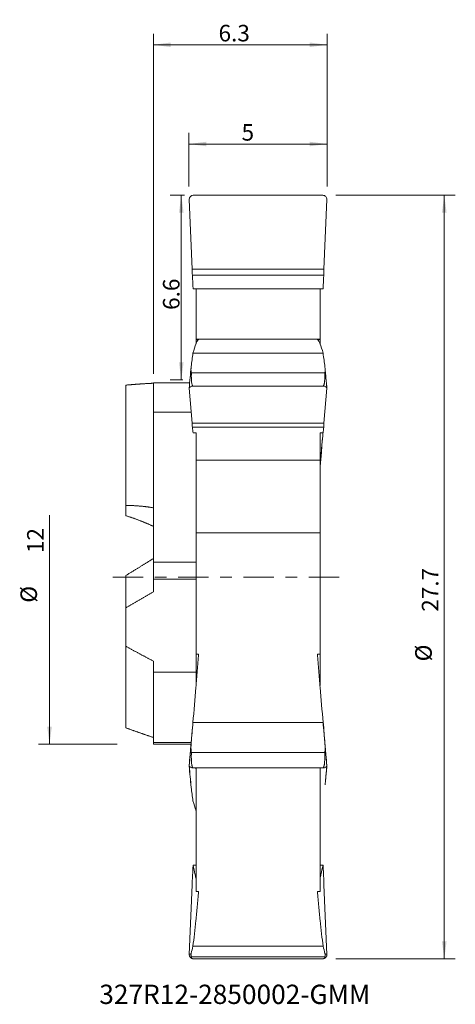
# Model space of a CAD drawing. Units: millimetres. Extents: x -4.9 to 11, y -15.5 to 20.2.
import ezdxf

# ---------------------------------------------------------------- set-up
doc = ezdxf.new("R2010")
doc.units = ezdxf.units.MM
doc.linetypes.add('CENTER', pattern=[47.5, 22, -8.5, 8.5, -8.5])
for name, color, linetype in [('1', 4, 'Continuous'), ('2', 7, 'Continuous'), ('SK1', 4, 'Continuous'), ('SK2', 7, 'Continuous'), ('SK4', 2, 'CENTER'), ('SK6', 5, 'Continuous')]:
    doc.layers.add(name, color=color, linetype=linetype)
doc.styles.add('iso_b_vert', font='simplex.shx')
doc.styles.add('Monospac821 BT', font='Monospac821 BT')
doc.dimstyles.get("Standard").update_dxf_attribs({"dimtxt": 0.18, "dimasz": 0.18, "dimexe": 0.18, "dimexo": 0.0625, "dimgap": 0.09, "dimtad": 1, "dimzin": 0, "dimdsep": 52, "dimtxsty": 'Standard', "dimcen": 0.09, "dimadec": 0, "dimazin": 0, "dimtfac": 1, "dimtdec": 4, "dimtofl": 0, "dimtmove": 0, "dimatfit": 3, "dimfxl": 1, "dimtolj": 1, "dimtzin": 0, "dimarcsym": 0})

# ---------------------------------------------------------------- blocks, each defined once
blk = doc.blocks.new('_U0')
at = {"layer": 'SK2', "lineweight": 13}
for p, q in [((1.293308, 14.1675), (1.293308, 16.109519)), ((6.306692, 14.1675), (6.306692, 16.109519)), ((6.306692, 15.709519), (1.293308, 15.709519))]:
    blk.add_line(p, q, dxfattribs=at)
at = {"layer": 'SK2', "lineweight": 18}
for points in [[(1.293308, 15.709519), (1.928308, 15.793118), (1.928308, 15.625919)], [(6.306692, 15.709519), (5.671692, 15.625919), (5.671692, 15.793118)]]:
    blk.add_solid(points, dxfattribs=at)
at = {"layer": 'SK2', "lineweight": 13, "insert": (3.202697, 15.83271), "char_height": 0.6, "attachment_point": 7, "line_spacing_factor": 1.072372, "style": 'Monospac821 BT'}
blk.add_mtext('\\fMonospac821 BT|b0|i0;\\W1.0000;5', dxfattribs=at)
blk = doc.blocks.new('_U1')
at = {"layer": '2', "lineweight": 13}
for p, q in [((0, 7.367077), (0, 19.70958)), ((6.306692, 14.1675), (6.306692, 19.70958)), ((6.306692, 19.30958), (0, 19.30958))]:
    blk.add_line(p, q, dxfattribs=at)
at = {"layer": '2', "lineweight": 18}
for points in [[(0, 19.30958), (0.635, 19.39318), (0.635, 19.225981)], [(6.306692, 19.30958), (5.671692, 19.225981), (5.671692, 19.39318)]]:
    blk.add_solid(points, dxfattribs=at)
at = {"layer": '2', "lineweight": 13, "insert": (2.367274, 19.432771), "char_height": 0.6, "attachment_point": 7, "line_spacing_factor": 1.072372, "style": 'Monospac821 BT'}
blk.add_mtext('\\fMonospac821 BT|b0|i0;\\W1.0000;6.3', dxfattribs=at)
blk = doc.blocks.new('_U2')
at = {"layer": 'SK2', "lineweight": 13}
for p, q in [((1.1325, 13.85), (0.615239, 13.85)), ((1.015239, 13.85), (1.015239, 7.159313)), ((1.06509, 7.159313), (0.615239, 7.159313))]:
    blk.add_line(p, q, dxfattribs=at)
at = {"layer": 'SK2', "lineweight": 18}
for points in [[(1.015239, 13.85), (1.098839, 13.215), (0.93164, 13.215)], [(1.015239, 7.159313), (0.93164, 7.794312), (1.098839, 7.794313)]]:
    blk.add_solid(points, dxfattribs=at)
at = {"layer": 'SK2', "lineweight": 13, "insert": (0.950848, 9.691167), "char_height": 0.6, "attachment_point": 7, "rotation": 90, "line_spacing_factor": 1.072372, "style": 'Monospac821 BT'}
blk.add_mtext('\\fMonospac821 BT|b0|i0;\\W1.0000;6.6', dxfattribs=at)
blk = doc.blocks.new('_U3')
at = {"layer": 'SK2', "lineweight": 13}
for p, q in [((6.624192, 13.85), (10.961397, 13.85)), ((10.561397, 13.85), (10.561397, -13.85)), ((6.624192, -13.85), (10.961397, -13.85))]:
    blk.add_line(p, q, dxfattribs=at)
at = {"layer": 'SK2', "lineweight": 18}
for points in [[(10.561397, 13.85), (10.644997, 13.215), (10.477798, 13.215)], [(10.561397, -13.85), (10.477798, -13.215), (10.644997, -13.215)]]:
    blk.add_solid(points, dxfattribs=at)
at = {"layer": 'SK2', "lineweight": 13, "char_height": 0.6, "attachment_point": 7, "rotation": 90}
for s, insert, line_spacing_factor, style in [('\\fMonospac821 BT|b0|i0;\\W1.0000;27.7', (10.347006, -1.260532), 1.072372, 'Monospac821 BT'), ('%%c', (10.293174, -3.060532), 1.084337, 'iso_b_vert')]:
    blk.add_mtext(s, dxfattribs=dict(at, insert=insert, line_spacing_factor=line_spacing_factor, style=style))
blk = doc.blocks.new('_U4')
at = {"layer": 'SK2', "lineweight": 13}
for p, q in [((-3.767764, -6.066515), (-3.767764, 2.241857)), ((-1.3175, -6.066515), (-4.167764, -6.066515))]:
    blk.add_line(p, q, dxfattribs=at)
at = {"layer": 'SK2', "lineweight": 18}
blk.add_solid([(-3.767764, -6.066515), (-3.851363, -5.431516), (-3.684164, -5.431515)], dxfattribs=at)
at = {"layer": 'SK2', "lineweight": 13, "char_height": 0.6, "attachment_point": 7, "rotation": 90}
for s, insert, line_spacing_factor, style in [('\\fMonospac821 BT|b0|i0;\\W1.0000;12', (-3.982155, 0.868205), 1.072372, 'Monospac821 BT'), ('%%c', (-4.035986, -0.931795), 1.084337, 'iso_b_vert')]:
    blk.add_mtext(s, dxfattribs=dict(at, insert=insert, line_spacing_factor=line_spacing_factor, style=style))

msp = doc.modelspace()

# ---------------------------------------------------------------- linework, layer by layer
at = {"layer": '1', "lineweight": 13}
for p, q in [((1.411, 11.166), (1.3, 13.693)), ((6.15, 13.85), (1.45, 13.85)), ((6.3, 13.693), (6.189, 11.166)), ((6.189, 11.166), (1.411, 11.166)), ((1.416, 10.951), (6.184, 10.951)), ((1.441, 10.458), (6.159, 10.458)), ((1.55, 10.458), (1.55, 8.63)), ((6.05, 8.63), (6.05, 10.458)), ((6.05, 8.63), (1.55, 8.63)), ((1.55, 8.613), (1.55, 8.63)), ((1.55, 8.465), (1.55, 8.613)), ((1.55, 8.613), (1.641, 8.613)), ((5.957, 8.613), (6.05, 8.613)), ((6.05, 8.63), (6.05, 8.613)), ((6.05, 8.613), (6.05, 8.463)), ((6.162, 8.119), (1.437, 8.119)), ((6.223, 7.408), (1.381, 7.408)), ((0, 7.05), (0, 5.975)), ((1.318, 7.05), (0, 7.05)), ((1.411, 5.583), (1.3, 6.847)), ((6.15, 6.925), (1.45, 6.925)), ((6.3, 6.847), (6.189, 5.583)), ((0, 5.975), (0, 0.543)), ((1.376, 5.975), (0, 5.975)), ((6.189, 5.583), (1.411, 5.583)), ((1.416, 5.433), (6.184, 5.433)), ((1.441, 5.226), (1.55, 5.226)), ((1.55, 5.226), (1.55, 4.243)), ((6.05, 4.243), (6.05, 5.226)), ((6.05, 5.226), (6.159, 5.226)), ((1.55, 1.602), (1.55, 4.243)), ((1.55, 4.243), (6.05, 4.243)), ((6.05, 4.243), (6.05, 1.602)), ((6.05, 1.602), (1.55, 1.602)), ((1.55, 1.602), (1.55, -2.798)), ((6.05, -2.798), (6.05, 1.602)), ((0, 0.543), (0, -0.077)), ((1.55, 0.543), (0, 0.543)), ((1.55, -0.077), (0, -0.077)), ((0, -0.535), (0, -0.077)), ((1.55, -3.928), (1.55, -2.798)), ((1.641, -2.798), (1.55, -2.798)), ((6.05, -2.798), (5.957, -2.798)), ((6.05, -2.798), (6.05, -3.941)), ((0, -3.458), (0, -3.051)), ((1.55, -3.458), (0, -3.458)), ((0, -6), (0, -3.458)), ((6.162, -5.28), (1.437, -5.28)), ((1.411, -5.583), (1.3, -6.847)), ((6.3, -6.847), (6.189, -5.583)), ((0, -6), (0, -6.067)), ((1.374, -6), (0, -6)), ((0, -6.067), (1.368, -6.067)), ((6.223, -6.369), (1.381, -6.369)), ((6.15, -6.925), (1.45, -6.925)), ((1.55, -6.925), (1.55, -11.411)), ((6.05, -11.411), (6.05, -6.925)), ((1.441, -10.458), (1.55, -10.458)), ((6.05, -10.458), (6.159, -10.458)), ((1.411, -11.166), (1.3, -13.693)), ((1.55, -11.411), (1.641, -11.411)), ((5.957, -11.411), (6.05, -11.411)), ((6.3, -13.693), (6.189, -11.166)), ((6.162, -13.398), (1.437, -13.398)), ((6.223, -13.776), (1.381, -13.776)), ((6.15, -13.85), (1.45, -13.85))]:
    msp.add_line(p, q, dxfattribs=at)
for centre, start, end in [((1.45, 13.7), 90, 180), ((1.45, 13.7), 180, 182.5), ((6.15, 13.7), 357.5, 90), ((1.45, -13.7), 177.5, 180), ((1.45, -13.7), 180, 270), ((6.15, -13.7), 280.4655, 2.5)]:
    msp.add_arc(centre, 0.15, start, end, dxfattribs=at)
for centre, major_axis, ratio, start_param, end_param in [((1.291, -0.095), (0.932, 13.669), 0.03923, 0.973495, 1.040516), ((1.45, 6.85), (-0.15, 0), 0.5, -1.570796, 0), ((1.45, 6.85), (-0.15, 0), 0.5, 0, 0.043633), ((6.15, 6.85), (-0.15, 0), 0.5, 3.097959, -1.570796), ((1.292, -0.095), (0.931, 13.662), 0.03923, -2.085037, -2.017392), ((1.291, -0.095), (0.932, 13.669), 0.03923, -2.085042, -2.01802), ((6.299, 0.01), (-0.931, 13.662), 0.03923, 2.02728, 2.093918), ((1.45, -6.85), (-0.15, 0), 0.5, -0.043633, 0), ((1.45, -6.85), (-0.15, 0), 0.5, 0, 1.570796), ((1.291, 0.095), (-0.932, 13.669), 0.03923, 2.101658, 2.168098), ((1.292, 0.095), (-0.931, 13.662), 0.03923, 2.102218, 2.169811), ((6.15, -6.85), (-0.15, 0), 0.5, 1.570796, -3.097959), ((1.292, 0), (0, 13.694), 0.078459, -3.13357, -3.064841), ((1.291, 0), (0, 13.7), 0.078459, -3.133575, -3.066554), ((6.299, 0), (0, 13.693), 0.078459, 3.075814, -3.140734)]:
    msp.add_ellipse(centre, major_axis=major_axis, ratio=ratio, start_param=start_param, end_param=end_param, dxfattribs=at)
for points, degree in [([(6.177, 13.847), (6.172, 13.848)], 1), ([(1.416, 10.951), (1.424, 10.787), (1.433, 10.622), (1.441, 10.458)], 3), ([(6.159, 10.458), (6.167, 10.622), (6.176, 10.787), (6.184, 10.951)], 3), ([(1.437, 8.119), (1.416, 7.959), (1.395, 7.798), (1.374, 7.638)], 3), ([(6.228, 7.619), (6.206, 7.786), (6.184, 7.952), (6.162, 8.119)], 3), ([(1.374, 7.638), (1.373, 7.633), (1.373, 7.628), (1.372, 7.623)], 3), ([(6.298, 6.864), (6.266, 7.212), (6.234, 7.546)], 2), ([(1.416, 5.433), (1.424, 5.365), (1.433, 5.296), (1.441, 5.226)], 3), ([(6.159, 5.226), (6.167, 5.296), (6.176, 5.365), (6.184, 5.433)], 3), ([(6.158, 5.226), (6.132, 4.942), (6.107, 4.658), (6.083, 4.373)], 3), ([(6.083, 4.373), (6.072, 4.242), (6.061, 4.11), (6.05, 3.978)], 3), ([(6.083, 4.373), (6.083, 4.373), (6.083, 4.373), (6.083, 4.373)], 3), ([(1.437, -5.28), (1.416, -5.525), (1.395, -5.77), (1.374, -6.015)], 3), ([(1.416, -5.517), (1.424, -5.428), (1.432, -5.34), (1.439, -5.252)], 3), ([(6.159, -5.226), (6.167, -5.296), (6.176, -5.365), (6.184, -5.433)], 3), ([(6.159, -5.232), (6.167, -5.326), (6.176, -5.421), (6.184, -5.517)], 3), ([(6.228, -6.045), (6.206, -5.79), (6.184, -5.535), (6.162, -5.28)], 3), ([(1.374, -6.02), (1.371, -6.044)], 1), ([(1.374, -6.015), (1.373, -6.023), (1.373, -6.031), (1.372, -6.039)], 3), ([(1.55, -6.984), (1.549, -6.965), (1.548, -6.945), (1.546, -6.925)], 3), ([(6.053, -6.925), (6.052, -6.94), (6.051, -6.955), (6.05, -6.97)], 3), ([(6.234, -7.546), (6.266, -7.212), (6.298, -6.864)], 2), ([(1.374, -7.638), (1.373, -7.633), (1.373, -7.628), (1.372, -7.623)], 3), ([(1.437, -8.119), (1.416, -7.959), (1.395, -7.798), (1.374, -7.638)], 3), ([(1.416, -10.951), (1.424, -10.787), (1.433, -10.622), (1.441, -10.458)], 3), ([(1.518, -10.8), (1.493, -10.686), (1.468, -10.572), (1.441, -10.458)], 3), ([(6.159, -10.458), (6.133, -10.57), (6.107, -10.682), (6.083, -10.794)], 3), ([(6.159, -10.458), (6.167, -10.622), (6.176, -10.787), (6.184, -10.951)], 3), ([(6.083, -10.794), (6.072, -10.846), (6.061, -10.897), (6.05, -10.949)], 3), ([(1.437, -13.398), (1.416, -13.483), (1.395, -13.568), (1.374, -13.654)], 3), ([(6.228, -13.664), (6.206, -13.575), (6.184, -13.487), (6.162, -13.398)], 3), ([(1.374, -13.654), (1.373, -13.656), (1.373, -13.659), (1.372, -13.662)], 3), ([(6.172, -13.848), (6.177, -13.847)], 1)]:
    msp.add_open_spline(points, degree=degree, dxfattribs=at)
for points, knots in [([(1.416, 10.951), (1.416, 10.985), (1.415, 11.019), (1.414, 11.073), (1.413, 11.091), (1.412, 11.129), (1.411, 11.147), (1.411, 11.166)], [0, 0, 0, 0, 0.5, 0.5, 0.75, 0.75, 1, 1, 1, 1]), ([(6.189, 11.166), (6.188, 11.129), (6.187, 11.092), (6.185, 11.038), (6.185, 11.02), (6.184, 10.985), (6.184, 10.968), (6.184, 10.951)], [0, 0, 0, 0, 0.5, 0.5, 0.75, 0.75, 1, 1, 1, 1]), ([(1.437, 8.119), (1.474, 8.257), (1.509, 8.368), (1.552, 8.472), (1.56, 8.491), (1.577, 8.525), (1.585, 8.54), (1.61, 8.581), (1.626, 8.601), (1.641, 8.613)], [0, 0, 0, 0, 0.5, 0.5, 0.625, 0.625, 0.75, 0.75, 1, 1, 1, 1]), ([(5.957, 8.613), (5.973, 8.601), (5.989, 8.581), (6.014, 8.54), (6.022, 8.525), (6.039, 8.49), (6.047, 8.472), (6.09, 8.368), (6.125, 8.257), (6.162, 8.119)], [0, 0, 0, 0, 0.25, 0.25, 0.375, 0.375, 0.5, 0.5, 1, 1, 1, 1]), ([(1.372, 7.623), (1.368, 7.587), (1.366, 7.551), (1.367, 7.497), (1.369, 7.479), (1.373, 7.444), (1.376, 7.426), (1.381, 7.408)], [0, 0, 0, 0, 0.5, 0.5, 0.75, 0.75, 1, 1, 1, 1]), ([(6.223, 7.408), (6.228, 7.425), (6.23, 7.443), (6.234, 7.478), (6.235, 7.496), (6.235, 7.549), (6.233, 7.584), (6.228, 7.619)], [0, 0, 0, 0, 0.25, 0.25, 0.5, 0.5, 1, 1, 1, 1]), ([(1.381, 7.408), (1.38, 7.366), (1.379, 7.325), (1.379, 7.242), (1.38, 7.201), (1.384, 7.139), (1.385, 7.118), (1.389, 7.077), (1.392, 7.056), (1.397, 7.025), (1.399, 7.015), (1.404, 6.995), (1.407, 6.984), (1.412, 6.969), (1.413, 6.964), (1.418, 6.955), (1.42, 6.95), (1.424, 6.943), (1.426, 6.941), (1.429, 6.936), (1.431, 6.934), (1.435, 6.93), (1.438, 6.928), (1.443, 6.926), (1.447, 6.925), (1.45, 6.925)], [0, 0, 0, 0, 0.25, 0.25, 0.5, 0.5, 0.625, 0.625, 0.75, 0.75, 0.8125, 0.8125, 0.875, 0.875, 0.90625, 0.90625, 0.9375, 0.9375, 0.953125, 0.953125, 0.96875, 0.96875, 0.984375, 0.984375, 1, 1, 1, 1]), ([(6.15, 6.925), (6.153, 6.925), (6.157, 6.926), (6.162, 6.928), (6.165, 6.93), (6.169, 6.934), (6.171, 6.936), (6.175, 6.94), (6.177, 6.943), (6.181, 6.95), (6.184, 6.954), (6.188, 6.964), (6.19, 6.969), (6.195, 6.984), (6.198, 6.994), (6.203, 7.015), (6.205, 7.025), (6.211, 7.056), (6.213, 7.076), (6.218, 7.118), (6.219, 7.138), (6.223, 7.201), (6.224, 7.242), (6.225, 7.325), (6.225, 7.366), (6.223, 7.408)], [0, 0, 0, 0, 0.015625, 0.015625, 0.03125, 0.03125, 0.046875, 0.046875, 0.0625, 0.0625, 0.09375, 0.09375, 0.125, 0.125, 0.1875, 0.1875, 0.25, 0.25, 0.375, 0.375, 0.5, 0.5, 0.75, 0.75, 1, 1, 1, 1]), ([(1.416, 5.433), (1.416, 5.464), (1.415, 5.492), (1.414, 5.529), (1.413, 5.541), (1.412, 5.563), (1.411, 5.574), (1.411, 5.583)], [0, 0, 0, 0, 0.5, 0.5, 0.75, 0.75, 1, 1, 1, 1]), ([(6.189, 5.583), (6.188, 5.564), (6.187, 5.542), (6.185, 5.505), (6.185, 5.492), (6.184, 5.463), (6.184, 5.449), (6.184, 5.433)], [0, 0, 0, 0, 0.5, 0.5, 0.75, 0.75, 1, 1, 1, 1]), ([(6.05, 3.94), (6.052, 3.964), (6.054, 3.987), (6.084, 4.351), (6.113, 4.696), (6.142, 5.047)], [0, 0, 0, 0, 0.06474, 0.06474, 1, 1, 1, 1]), ([(1.437, -5.28), (1.474, -4.849), (1.509, -4.426), (1.552, -3.907), (1.56, -3.804), (1.577, -3.598), (1.585, -3.496), (1.61, -3.193), (1.626, -2.994), (1.641, -2.798)], [0, 0, 0, 0, 0.5, 0.5, 0.625, 0.625, 0.75, 0.75, 1, 1, 1, 1]), ([(5.957, -2.798), (5.973, -2.994), (5.989, -3.193), (6.014, -3.497), (6.022, -3.599), (6.039, -3.804), (6.047, -3.907), (6.09, -4.426), (6.125, -4.849), (6.162, -5.28)], [0, 0, 0, 0, 0.25, 0.25, 0.375, 0.375, 0.5, 0.5, 1, 1, 1, 1]), ([(1.416, -5.517), (1.416, -5.52), (1.415, -5.527), (1.414, -5.544), (1.413, -5.55), (1.412, -5.565), (1.411, -5.574), (1.411, -5.583)], [0, 0, 0, 0, 0.5, 0.5, 0.75, 0.75, 1, 1, 1, 1]), ([(6.189, -5.583), (6.188, -5.564), (6.187, -5.542), (6.185, -5.505), (6.185, -5.492), (6.184, -5.463), (6.184, -5.449), (6.184, -5.433)], [0, 0, 0, 0, 0.5, 0.5, 0.75, 0.75, 1, 1, 1, 1]), ([(6.189, -5.583), (6.188, -5.564), (6.187, -5.55), (6.185, -5.533), (6.185, -5.529), (6.184, -5.521), (6.184, -5.519), (6.184, -5.517)], [0, 0, 0, 0, 0.5, 0.5, 0.75, 0.75, 1, 1, 1, 1]), ([(1.372, -6.039), (1.368, -6.094), (1.366, -6.149), (1.367, -6.231), (1.369, -6.259), (1.373, -6.314), (1.376, -6.341), (1.381, -6.369)], [0, 0, 0, 0, 0.5, 0.5, 0.75, 0.75, 1, 1, 1, 1]), ([(6.223, -6.369), (6.228, -6.342), (6.23, -6.315), (6.234, -6.261), (6.235, -6.234), (6.235, -6.153), (6.233, -6.099), (6.228, -6.045)], [0, 0, 0, 0, 0.25, 0.25, 0.5, 0.5, 1, 1, 1, 1]), ([(1.381, -6.369), (1.38, -6.416), (1.379, -6.464), (1.379, -6.559), (1.38, -6.607), (1.384, -6.679), (1.385, -6.703), (1.389, -6.75), (1.392, -6.774), (1.397, -6.81), (1.399, -6.821), (1.404, -6.845), (1.407, -6.856), (1.412, -6.874), (1.413, -6.879), (1.418, -6.891), (1.42, -6.896), (1.424, -6.904), (1.426, -6.907), (1.429, -6.912), (1.431, -6.915), (1.435, -6.919), (1.438, -6.921), (1.443, -6.924), (1.447, -6.925), (1.45, -6.925)], [0, 0, 0, 0, 0.25, 0.25, 0.5, 0.5, 0.625, 0.625, 0.75, 0.75, 0.8125, 0.8125, 0.875, 0.875, 0.90625, 0.90625, 0.9375, 0.9375, 0.953125, 0.953125, 0.96875, 0.96875, 0.984375, 0.984375, 1, 1, 1, 1]), ([(6.15, -6.925), (6.153, -6.925), (6.157, -6.924), (6.162, -6.921), (6.165, -6.919), (6.169, -6.915), (6.171, -6.912), (6.175, -6.907), (6.177, -6.905), (6.181, -6.897), (6.184, -6.891), (6.188, -6.88), (6.19, -6.874), (6.195, -6.857), (6.198, -6.845), (6.203, -6.822), (6.205, -6.81), (6.211, -6.774), (6.213, -6.751), (6.218, -6.703), (6.219, -6.679), (6.223, -6.607), (6.224, -6.56), (6.225, -6.464), (6.225, -6.416), (6.223, -6.369)], [0, 0, 0, 0, 0.015625, 0.015625, 0.03125, 0.03125, 0.046875, 0.046875, 0.0625, 0.0625, 0.09375, 0.09375, 0.125, 0.125, 0.1875, 0.1875, 0.25, 0.25, 0.375, 0.375, 0.5, 0.5, 0.75, 0.75, 1, 1, 1, 1]), ([(1.437, -8.119), (1.474, -8.257), (1.509, -8.368), (1.546, -8.456), (1.548, -8.462), (1.55, -8.467)], [0, 0, 0, 0, 0.936933, 0.936933, 1, 1, 1, 1]), ([(1.416, -10.951), (1.416, -10.985), (1.415, -11.019), (1.414, -11.073), (1.413, -11.091), (1.412, -11.129), (1.411, -11.147), (1.411, -11.166)], [0, 0, 0, 0, 0.5, 0.5, 0.75, 0.75, 1, 1, 1, 1]), ([(1.55, -10.953), (1.545, -10.927), (1.534, -10.876), (1.523, -10.825), (1.518, -10.8)], [0, 0, 0, 0, 0.501729, 1, 1, 1, 1]), ([(6.189, -11.166), (6.188, -11.129), (6.187, -11.092), (6.185, -11.038), (6.185, -11.02), (6.184, -10.985), (6.184, -10.968), (6.184, -10.951)], [0, 0, 0, 0, 0.5, 0.5, 0.75, 0.75, 1, 1, 1, 1]), ([(1.437, -13.398), (1.474, -13.106), (1.509, -12.794), (1.552, -12.379), (1.56, -12.294), (1.577, -12.123), (1.585, -12.037), (1.61, -11.774), (1.626, -11.594), (1.641, -11.411)], [0, 0, 0, 0, 0.5, 0.5, 0.625, 0.625, 0.75, 0.75, 1, 1, 1, 1]), ([(5.957, -11.411), (5.973, -11.595), (5.989, -11.774), (6.014, -12.037), (6.022, -12.123), (6.039, -12.295), (6.047, -12.379), (6.09, -12.794), (6.125, -13.106), (6.162, -13.398)], [0, 0, 0, 0, 0.25, 0.25, 0.375, 0.375, 0.5, 0.5, 1, 1, 1, 1]), ([(1.372, -13.662), (1.368, -13.681), (1.366, -13.7), (1.367, -13.729), (1.369, -13.738), (1.373, -13.757), (1.376, -13.767), (1.381, -13.776)], [0, 0, 0, 0, 0.5, 0.5, 0.75, 0.75, 1, 1, 1, 1]), ([(1.381, -13.776), (1.38, -13.783), (1.379, -13.789), (1.379, -13.802), (1.38, -13.808), (1.384, -13.817), (1.385, -13.821), (1.389, -13.827), (1.392, -13.83), (1.397, -13.835), (1.399, -13.836), (1.404, -13.839), (1.407, -13.841), (1.412, -13.843), (1.413, -13.844), (1.418, -13.845), (1.42, -13.846), (1.424, -13.847), (1.426, -13.848), (1.429, -13.848), (1.431, -13.849), (1.435, -13.849), (1.438, -13.849), (1.443, -13.85), (1.447, -13.85), (1.45, -13.85)], [0, 0, 0, 0, 0.25, 0.25, 0.5, 0.5, 0.625, 0.625, 0.75, 0.75, 0.8125, 0.8125, 0.875, 0.875, 0.90625, 0.90625, 0.9375, 0.9375, 0.953125, 0.953125, 0.96875, 0.96875, 0.984375, 0.984375, 1, 1, 1, 1]), ([(6.15, -13.85), (6.153, -13.85), (6.157, -13.85), (6.162, -13.849), (6.165, -13.849), (6.169, -13.849), (6.171, -13.848), (6.175, -13.848), (6.177, -13.847), (6.181, -13.846), (6.184, -13.846), (6.188, -13.844), (6.19, -13.843), (6.195, -13.841), (6.198, -13.839), (6.203, -13.836), (6.205, -13.835), (6.211, -13.83), (6.213, -13.827), (6.218, -13.821), (6.219, -13.817), (6.223, -13.808), (6.224, -13.802), (6.225, -13.789), (6.225, -13.783), (6.223, -13.776)], [0, 0, 0, 0, 0.015625, 0.015625, 0.03125, 0.03125, 0.046875, 0.046875, 0.0625, 0.0625, 0.09375, 0.09375, 0.125, 0.125, 0.1875, 0.1875, 0.25, 0.25, 0.375, 0.375, 0.5, 0.5, 0.75, 0.75, 1, 1, 1, 1]), ([(6.223, -13.776), (6.228, -13.767), (6.23, -13.758), (6.234, -13.739), (6.235, -13.73), (6.235, -13.701), (6.233, -13.683), (6.228, -13.664)], [0, 0, 0, 0, 0.25, 0.25, 0.5, 0.5, 1, 1, 1, 1])]:
    msp.add_open_spline(points, degree=3, knots=knots, dxfattribs=at)
at = {"layer": 'SK1', "lineweight": 13}
for p, q in [((-1, 2.599), (-1, 6.961)), ((-1, 2.599), (-1, 2.224)), ((-1, -1.115), (-1, 0.054)), ((-1, -2.515), (-1, -1.115)), ((-1, -5.471), (-1, -2.515))]:
    msp.add_line(p, q, dxfattribs=at)
for points, weights in [([(-1, 6.961), (-0.665, 6.992), (-0.331, 7.015), (0, 7.03)], [1, 0.999429059852, 0.999429059852, 1]), ([(0, 2.511), (-0.315, 2.565), (-0.65, 2.595), (-1, 2.599)], [1, 0.995123880872, 0.995123880872, 1]), ([(-1, 2.224), (-0.65, 2.115), (-0.315, 1.986), (0, 1.837)], [1, 0.995123880872, 0.995123880872, 1]), ([(-1, 0.054), (-0.65, 0.264), (-0.315, 0.472), (0, 0.675)], [1, 0.995123880872, 0.995123880872, 1]), ([(0, -0.535), (-0.331, -0.729), (-0.665, -0.923), (-1, -1.115)], [1, 0.999429059852, 0.999429059852, 1]), ([(-1, -2.515), (-0.665, -2.697), (-0.331, -2.876), (0, -3.051)], [1, 0.999429059852, 0.999429059852, 1]), ([(0, -5.82), (-0.331, -5.71), (-0.665, -5.594), (-1, -5.471)], [1, 0.999429059852, 0.999429059852, 1])]:
    msp.add_rational_spline(points, weights, degree=3, dxfattribs=at)
at = {"layer": 'SK4', "lineweight": 13, "ltscale": 0.05}
msp.add_line((6.75, 0), (-1.5, 0), dxfattribs=at)

# ---------------------------------------------------------------- texts
at = {"layer": 'SK6', "lineweight": 13, "insert": (-1.962, -15.491), "char_height": 0.7, "attachment_point": 7, "line_spacing_factor": 1.072372, "style": 'Monospac821 BT'}
msp.add_mtext('\\fMonospac821 BT|b0|i0;\\W1.0000;327R12-2850002-GMM', dxfattribs=at)

# ---------------------------------------------------------------- dimensions: what is measured, and where the dimension line sits
at = {"layer": '2', "lineweight": 13}
dim = msp.add_linear_dim(base=(0, 19.31), p1=(6.307, 13.85), p2=(0, 7.05), dimstyle='Standard', override={"dimtxt": 0.6, "dimasz": 0.635, "dimexe": 0.4, "dimexo": 0.3175, "dimgap": 0.3, "dimtad": 1, "dimtih": 1, "dimtoh": 0, "dimdec": 1, "dimlfac": 1, "dimzin": 8, "dimdsep": 46, "dimlunit": 2, "dimpost": '', "dimtxsty": 'Monospac821 BT', "dimsah": 1, "dimse1": 0, "dimse2": 0, "dimsd1": 0, "dimsd2": 0, "dimclrd": 7, "dimclre": 7, "dimclrt": 7, "dimtol": 0, "dimtm": -0.1, "dimtfac": 5.833333, "dimtdec": 2, "dimtofl": 1, "dimtmove": 0, "dimtzin": 8, "dimlwd": 13, "dimlwe": 13}, dxfattribs=at)
dim.commit()
dim.dimension.update_dxf_attribs({"geometry": '_U1', "text_midpoint": (3.176, 19.31)})
at = {"layer": 'SK2', "lineweight": 13}
dim = msp.add_linear_dim(base=(1.293, 15.71), p1=(6.307, 13.85), p2=(1.293, 13.85), dimstyle='Standard', override={"dimtxt": 0.6, "dimasz": 0.635, "dimexe": 0.4, "dimexo": 0.3175, "dimgap": 0.3, "dimtad": 1, "dimtih": 1, "dimtoh": 0, "dimdec": 1, "dimlfac": 1, "dimzin": 8, "dimdsep": 46, "dimlunit": 2, "dimpost": '', "dimtxsty": 'Monospac821 BT', "dimsah": 1, "dimse1": 0, "dimse2": 0, "dimsd1": 0, "dimsd2": 0, "dimclrd": 7, "dimclre": 7, "dimclrt": 7, "dimtol": 0, "dimtm": -0.1, "dimtfac": 5.833333, "dimtdec": 2, "dimtofl": 1, "dimtmove": 0, "dimtzin": 8, "dimlwd": 13, "dimlwe": 13}, dxfattribs=at)
dim.commit()
dim.dimension.update_dxf_attribs({"geometry": '_U0', "text_midpoint": (3.431, 15.71)})
for base, p1, p2, override, picture, middle in [((1.015, 7.159), (1.45, 13.85), (1.383, 7.159), {"dimtxt": 0.6, "dimasz": 0.635, "dimexe": 0.4, "dimexo": 0.3175, "dimgap": 0.3, "dimtad": 1, "dimtih": 0, "dimtoh": 0, "dimdec": 1, "dimlfac": 1, "dimzin": 8, "dimdsep": 46, "dimlunit": 2, "dimpost": '', "dimtxsty": 'Monospac821 BT', "dimsah": 1, "dimse1": 0, "dimse2": 0, "dimsd1": 0, "dimsd2": 0, "dimclrd": 7, "dimclre": 7, "dimclrt": 7, "dimtol": 0, "dimtm": -0.1, "dimtfac": 5.833333, "dimtdec": 2, "dimtofl": 1, "dimtmove": 0, "dimtzin": 8, "dimlwd": 13, "dimlwe": 13}, '_U2', (1.015, 10.505)), ((10.561, -13.85), (6.307, 13.85), (6.307, -13.85), {"dimtxt": 0.6, "dimasz": 0.635, "dimexe": 0.4, "dimexo": 0.3175, "dimgap": 0.3, "dimtad": 1, "dimtih": 0, "dimtoh": 0, "dimdec": 1, "dimlfac": 1, "dimzin": 8, "dimdsep": 46, "dimlunit": 2, "dimpost": '', "dimtxsty": 'Monospac821 BT', "dimsah": 1, "dimse1": 0, "dimse2": 0, "dimsd1": 0, "dimsd2": 0, "dimclrd": 7, "dimclre": 7, "dimclrt": 7, "dimtol": 0, "dimtm": -0.1, "dimtfac": 5.833333, "dimtdec": 2, "dimtofl": 1, "dimtmove": 0, "dimtzin": 8, "dimlwd": 13, "dimlwe": 13}, '_U3', (10.561, -1.057)), ((-3.768, -6.067), (-1, 7.05), (-1, -6.067), {"dimtxt": 0.6, "dimasz": 0.635, "dimexe": 0.4, "dimexo": 0.3175, "dimgap": 0.3, "dimtad": 1, "dimtih": 0, "dimtoh": 0, "dimdec": 1, "dimlfac": 1, "dimzin": 8, "dimdsep": 46, "dimlunit": 2, "dimpost": '', "dimtxsty": 'Monospac821 BT', "dimsah": 1, "dimse1": 1, "dimsd1": 1, "dimsd2": 0, "dimclrd": 7, "dimclre": 7, "dimclrt": 7, "dimtol": 0, "dimtm": -0.1, "dimtfac": 5.833333, "dimtdec": 2, "dimtofl": 1, "dimtmove": 0, "dimtzin": 8, "dimlwd": 13, "dimlwe": 13}, '_U4', (-3.768, 0.492))]:
    dim = msp.add_linear_dim(base=base, p1=p1, p2=p2, angle=90, dimstyle='Standard', override=override, dxfattribs=at)
    dim.commit()
    dim.dimension.update_dxf_attribs({"geometry": picture, "text_midpoint": middle})

doc.saveas('drawing.dxf')
